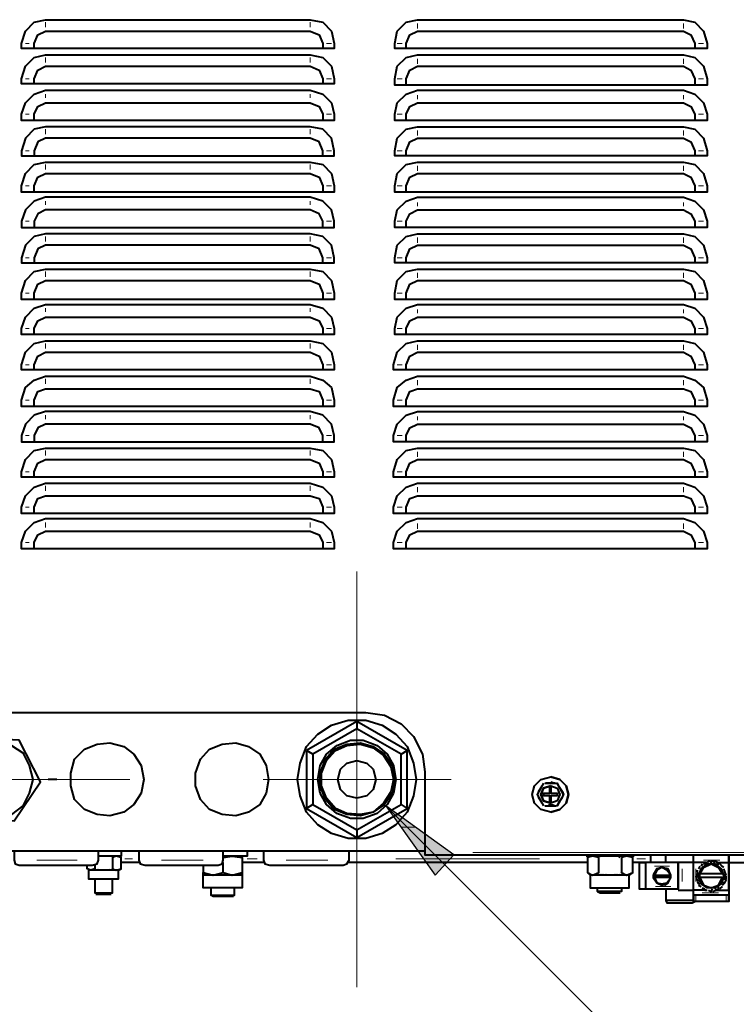
# Model space of a CAD drawing. Units: inches. Extents: x 0 to 7658, y 0 to 5207.
# Drawn here: x 3377 to 3618, y 2831 to 3162 of the extents above; entities that cross this region are included whole.
import ezdxf

# ---------------------------------------------------------------- set-up
doc = ezdxf.new("R2010")
doc.units = ezdxf.units.IN
doc.layers.add('PDF4_ジオメトリ', color=7, linetype='Continuous')
doc.layers.add('PDF4_ソリッド塗り潰し', color=7, linetype='Continuous')

msp = doc.modelspace()

# ---------------------------------------------------------------- linework, layer by layer
at = {"layer": 'PDF4_ジオメトリ', "lineweight": 40}
for points in [[(3382.31, 3151.85), (3382.31, 3153.54), (3383.58, 3156.5), (3386.12, 3157.77), (3475.03, 3157.77), (3477.99, 3156.5), (3479.26, 3153.54), (3479.26, 3151.85), (3382.31, 3151.85), (3378.07, 3151.85), (3378.07, 3153.54), (3379.34, 3157.77), (3382.31, 3160.74), (3386.12, 3161.58), (3475.03, 3161.58), (3479.26, 3160.74), (3482.22, 3157.77), (3483.07, 3153.54), (3483.07, 3151.85), (3479.26, 3151.85)], [(3507.2, 3151.85), (3507.2, 3153.54), (3508.48, 3156.5), (3511.02, 3157.77), (3600.35, 3157.77), (3602.89, 3156.5), (3604.16, 3153.54), (3604.16, 3151.85)], [(3382.31, 3139.99), (3382.31, 3141.68), (3383.58, 3144.65), (3386.12, 3145.92), (3475.03, 3145.92), (3477.99, 3144.65), (3479.26, 3141.68), (3479.26, 3139.99), (3382.31, 3139.99), (3378.07, 3139.99), (3378.07, 3141.68), (3379.34, 3145.92), (3382.31, 3148.88), (3386.12, 3149.73), (3475.03, 3149.73), (3479.26, 3148.88), (3482.22, 3145.92), (3483.07, 3141.68), (3483.07, 3139.99), (3479.26, 3139.99)], [(3507.2, 3139.57), (3507.2, 3141.68), (3508.48, 3144.65), (3511.02, 3145.92), (3600.35, 3145.92), (3602.89, 3144.65), (3604.16, 3141.68), (3604.16, 3139.57)], [(3382.31, 3127.71), (3382.31, 3129.83), (3383.58, 3132.37), (3386.12, 3133.64), (3475.03, 3133.64), (3477.99, 3132.37), (3479.26, 3129.83), (3479.26, 3127.71), (3382.31, 3127.71), (3378.07, 3127.71), (3378.07, 3129.83), (3379.34, 3133.64), (3382.31, 3136.6), (3386.12, 3137.87), (3475.03, 3137.87), (3479.26, 3136.6), (3482.22, 3133.64), (3483.07, 3129.83), (3483.07, 3127.71), (3479.26, 3127.71)], [(3507.2, 3127.71), (3507.2, 3129.83), (3508.48, 3132.37), (3511.02, 3133.64), (3600.35, 3133.64), (3602.89, 3132.37), (3604.16, 3129.83), (3604.16, 3127.71)], [(3479.26, 3115.86), (3483.07, 3115.86), (3483.07, 3117.55), (3482.22, 3121.79), (3479.26, 3124.75), (3475.03, 3125.6), (3386.12, 3125.6), (3382.31, 3124.75), (3379.34, 3121.79), (3378.07, 3117.55), (3378.07, 3115.86), (3382.31, 3115.86)], [(3507.2, 3115.86), (3507.2, 3117.55), (3508.48, 3120.52), (3511.02, 3121.79), (3600.35, 3121.79), (3602.89, 3120.52), (3604.16, 3117.55), (3604.16, 3115.86)], [(3382.31, 3103.58), (3382.31, 3105.7), (3383.58, 3108.66), (3386.12, 3109.93), (3475.03, 3109.93), (3477.99, 3108.66), (3479.26, 3105.7), (3479.26, 3103.58), (3382.31, 3103.58), (3378.07, 3103.58), (3378.07, 3105.7), (3379.34, 3109.93), (3382.31, 3112.89), (3386.12, 3113.74), (3475.03, 3113.74), (3479.26, 3112.89), (3482.22, 3109.93), (3483.07, 3105.7), (3483.07, 3103.58), (3479.26, 3103.58)], [(3507.2, 3103.58), (3507.2, 3105.7), (3508.48, 3108.66), (3511.02, 3109.93), (3600.35, 3109.93), (3602.89, 3108.66), (3604.16, 3105.7), (3604.16, 3103.58)], [(3479.26, 3091.72), (3483.07, 3091.72), (3483.07, 3093.84), (3482.22, 3097.65), (3479.26, 3100.62), (3475.03, 3101.89), (3386.12, 3101.89), (3382.31, 3100.62), (3379.34, 3097.65), (3378.07, 3093.84), (3378.07, 3091.72), (3382.31, 3091.72)], [(3507.2, 3091.72), (3507.2, 3093.84), (3508.48, 3096.38), (3511.02, 3097.65), (3600.35, 3097.65), (3602.89, 3096.38), (3604.16, 3093.84), (3604.16, 3091.72)], [(3479.26, 3079.87), (3483.07, 3079.87), (3483.07, 3081.56), (3482.22, 3085.8), (3479.26, 3088.76), (3475.03, 3089.61), (3386.12, 3089.61), (3382.31, 3088.76), (3379.34, 3085.8), (3378.07, 3081.56), (3378.07, 3079.87), (3382.31, 3079.87)], [(3507.2, 3079.87), (3507.2, 3081.56), (3508.48, 3084.53), (3511.02, 3085.8), (3600.35, 3085.8), (3602.89, 3084.53), (3604.16, 3081.56), (3604.16, 3079.87)], [(3382.31, 3067.59), (3382.31, 3069.71), (3383.58, 3072.67), (3386.12, 3073.94), (3475.03, 3073.94), (3477.99, 3072.67), (3479.26, 3069.71), (3479.26, 3067.59), (3382.31, 3067.59), (3378.07, 3067.59), (3378.07, 3069.71), (3379.34, 3073.94), (3382.31, 3076.91), (3386.12, 3077.75), (3475.03, 3077.75), (3479.26, 3076.91), (3482.22, 3073.94), (3483.07, 3069.71), (3483.07, 3067.59), (3479.26, 3067.59)], [(3507.2, 3067.59), (3507.2, 3069.71), (3508.48, 3072.67), (3511.02, 3073.94), (3600.35, 3073.94), (3602.89, 3072.67), (3604.16, 3069.71), (3604.16, 3067.59)], [(3382.31, 3055.74), (3382.31, 3057.85), (3383.58, 3060.39), (3386.12, 3061.66), (3475.03, 3061.66), (3477.99, 3060.39), (3479.26, 3057.85), (3479.26, 3055.74), (3382.31, 3055.74), (3378.07, 3055.74), (3378.07, 3057.85), (3379.34, 3061.66), (3382.31, 3064.63), (3386.12, 3065.9), (3475.03, 3065.9), (3479.26, 3064.63), (3482.22, 3061.66), (3483.07, 3057.85), (3483.07, 3055.74), (3479.26, 3055.74)], [(3507.2, 3055.74), (3507.2, 3057.85), (3508.48, 3060.39), (3511.02, 3061.66), (3600.35, 3061.66), (3602.89, 3060.39), (3604.16, 3057.85), (3604.16, 3055.74)], [(3382.31, 3043.88), (3382.31, 3045.58), (3383.58, 3048.54), (3386.12, 3049.81), (3475.03, 3049.81), (3477.99, 3048.54), (3479.26, 3045.58), (3479.26, 3043.88), (3382.31, 3043.88), (3378.07, 3043.88), (3378.07, 3045.58), (3379.34, 3049.81), (3382.31, 3052.77), (3386.12, 3053.62), (3475.03, 3053.62), (3479.26, 3052.77), (3482.22, 3049.81), (3483.07, 3045.58), (3483.07, 3043.88), (3479.26, 3043.88)], [(3507.2, 3043.88), (3507.2, 3045.58), (3508.48, 3048.54), (3511.02, 3049.81), (3600.35, 3049.81), (3602.89, 3048.54), (3604.16, 3045.58), (3604.16, 3043.88)], [(3382.31, 3031.6), (3382.31, 3033.72), (3383.58, 3036.68), (3386.12, 3037.53), (3475.03, 3037.53), (3477.99, 3036.68), (3479.26, 3033.72), (3479.26, 3031.6), (3382.31, 3031.6), (3378.07, 3031.6), (3378.07, 3033.72), (3379.34, 3037.95), (3382.31, 3040.49), (3386.12, 3041.76), (3475.03, 3041.76), (3479.26, 3040.49), (3482.22, 3037.95), (3483.07, 3033.72), (3483.07, 3031.6), (3479.26, 3031.6)], [(3507.2, 3031.6), (3507.2, 3033.72), (3508.48, 3036.68), (3511.02, 3037.53), (3600.35, 3037.53), (3602.89, 3036.68), (3604.16, 3033.72), (3604.16, 3031.6), (3507.2, 3031.6), (3502.97, 3031.6), (3502.97, 3033.72), (3504.24, 3037.95), (3507.2, 3040.49), (3511.02, 3041.76), (3600.35, 3041.76), (3604.16, 3040.49), (3607.12, 3037.95), (3608.39, 3033.72), (3608.39, 3031.6), (3604.16, 3031.6)], [(3479.26, 3019.75), (3483.07, 3019.75), (3483.07, 3021.87), (3482.22, 3025.68), (3479.26, 3028.64), (3475.03, 3029.91), (3386.12, 3029.91), (3382.31, 3028.64), (3379.34, 3025.68), (3378.07, 3021.87), (3378.07, 3019.75), (3382.31, 3019.75)], [(3507.2, 3019.75), (3507.2, 3021.87), (3508.48, 3024.41), (3511.02, 3025.68), (3600.35, 3025.68), (3602.89, 3024.41), (3604.16, 3021.87), (3604.16, 3019.75)], [(3382.31, 3007.89), (3382.31, 3009.59), (3383.58, 3012.55), (3386.12, 3013.82), (3475.03, 3013.82), (3477.99, 3012.55), (3479.26, 3009.59), (3479.26, 3007.89), (3382.31, 3007.89), (3378.07, 3007.89), (3378.07, 3009.59), (3379.34, 3013.82), (3382.31, 3016.78), (3386.12, 3017.63), (3475.03, 3017.63), (3479.26, 3016.78), (3482.22, 3013.82), (3483.07, 3009.59), (3483.07, 3007.89), (3479.26, 3007.89)], [(3507.2, 3007.89), (3507.2, 3009.59), (3508.48, 3012.55), (3511.02, 3013.82), (3600.35, 3013.82), (3602.89, 3012.55), (3604.16, 3009.59), (3604.16, 3007.89)], [(3382.31, 2995.62), (3382.31, 2997.73), (3383.58, 3000.7), (3386.12, 3001.54), (3475.03, 3001.54), (3477.99, 3000.7), (3479.26, 2997.73), (3479.26, 2995.62), (3382.31, 2995.62), (3378.07, 2995.62), (3378.07, 2997.73), (3379.34, 3001.54), (3382.31, 3004.51), (3386.12, 3005.78), (3475.03, 3005.78), (3479.26, 3004.51), (3482.22, 3001.54), (3483.07, 2997.73), (3483.07, 2995.62), (3479.26, 2995.62)], [(3507.2, 2995.62), (3507.2, 2997.73), (3508.48, 3000.7), (3511.02, 3001.54), (3600.35, 3001.54), (3602.89, 3000.7), (3604.16, 2997.73), (3604.16, 2995.62)], [(3382.31, 2983.76), (3382.31, 2985.88), (3383.58, 2988.42), (3386.12, 2989.69), (3475.03, 2989.69), (3477.99, 2988.42), (3479.26, 2985.88), (3479.26, 2983.76), (3382.31, 2983.76), (3378.07, 2983.76), (3378.07, 2985.88), (3379.34, 2989.69), (3382.31, 2992.65), (3386.12, 2993.92), (3475.03, 2993.92), (3479.26, 2992.65), (3482.22, 2989.69), (3483.07, 2985.88), (3483.07, 2983.76), (3479.26, 2983.76)], [(3507.2, 2983.76), (3507.2, 2985.88), (3508.48, 2988.42), (3511.02, 2989.69), (3600.35, 2989.69), (3602.89, 2988.42), (3604.16, 2985.88), (3604.16, 2983.76)], [(3367.49, 2928.72), (3361.56, 2927.87), (3356.05, 2924.91), (3351.4, 2920.68), (3348.43, 2914.75), (3347.59, 2908.82), (3348.43, 2914.75), (3351.4, 2920.68), (3356.05, 2924.91), (3361.56, 2927.87), (3367.49, 2928.72), (3493.66, 2928.72), (3500.01, 2927.87), (3505.51, 2924.91), (3509.75, 2920.68), (3512.71, 2914.75), (3513.56, 2908.82), (3513.56, 2881.72), (3513.56, 2880.88), (3789.61, 2880.88), (3804.85, 2880.88), (3804.85, 2881.72)], [(3490.69, 2925.76), (3490.69, 2923.22)], [(3375.53, 2892.31), (3384.42, 2905.43), (3377.22, 2919.41), (3361.56, 2920.25)], [(3475.87, 2914.75), (3473.76, 2916.02)], [(3505.51, 2914.75), (3507.63, 2916.02)], [(3389.93, 2906.28), (3386.96, 2906.28)], [(3555.89, 2895.27), (3558.86, 2896.12), (3560.98, 2898.24), (3561.82, 2901.2), (3560.98, 2898.24), (3558.86, 2896.12), (3555.89, 2895.27), (3552.51, 2896.12), (3550.39, 2898.24), (3549.54, 2901.2), (3550.39, 2904.16), (3552.51, 2906.28), (3555.89, 2907.13), (3558.86, 2906.28), (3560.98, 2904.16), (3558.86, 2906.28), (3555.89, 2907.13)], [(3555.89, 2905.43), (3557.16, 2905.01), (3554.2, 2905.01)], [(3555.89, 2905.43), (3555.89, 2905.43)], [(3553.35, 2905.01), (3551.24, 2901.2), (3553.35, 2897.39)], [(3551.66, 2902.05), (3552.93, 2904.16)], [(3553.35, 2905.01), (3553.35, 2905.01)], [(3555.47, 2900.78), (3555.47, 2898.66), (3555.47, 2900.78), (3553.35, 2900.78), (3553.35, 2901.62), (3555.47, 2901.62), (3555.47, 2903.74), (3555.47, 2901.62)], [(3553.78, 2905.01), (3557.59, 2905.01)], [(3555.47, 2903.74), (3555.47, 2903.74)], [(3555.47, 2903.74), (3555.47, 2903.74)], [(3555.89, 2904.16), (3558.01, 2903.32), (3558.86, 2901.2), (3558.01, 2899.08), (3555.89, 2898.24)], [(3555.89, 2903.74), (3555.89, 2901.62), (3558.01, 2901.62), (3558.01, 2900.78), (3555.89, 2900.78), (3555.89, 2898.66)], [(3557.59, 2905.01), (3557.59, 2905.01)], [(3557.59, 2905.01), (3557.59, 2905.01)], [(3557.59, 2905.01), (3557.59, 2905.01)], [(3551.24, 2901.2), (3551.24, 2901.2)], [(3552.93, 2898.24), (3551.66, 2900.35)], [(3553.35, 2901.62), (3553.35, 2900.78)], [(3553.35, 2901.62), (3553.35, 2901.62)], [(3553.35, 2900.78), (3553.35, 2900.78)], [(3555.47, 2901.62), (3555.47, 2901.62)], [(3555.47, 2900.78), (3555.47, 2900.78)], [(3555.47, 2898.66), (3555.47, 2898.66)], [(3555.89, 2898.66), (3555.89, 2898.66)], [(3560.13, 2901.2), (3560.13, 2901.2)], [(3560.13, 2901.2), (3560.13, 2901.2)], [(3475.87, 2897.81), (3473.76, 2896.54)], [(3505.51, 2897.81), (3507.63, 2896.54)], [(3553.78, 2897.39), (3557.59, 2897.39)], [(3553.78, 2897.39), (3553.78, 2897.39)], [(3554.2, 2897.39), (3557.16, 2897.39), (3555.89, 2897.39)], [(3555.89, 2897.39), (3555.89, 2897.39)], [(3557.59, 2897.39), (3557.59, 2897.39)], [(3557.59, 2897.39), (3557.59, 2897.39)], [(3558.01, 2897.39), (3558.01, 2897.39)], [(3490.69, 2889.34), (3490.69, 2886.8)], [(3513.56, 2882.15), (3347.59, 2882.15)], [(3375.53, 2882.15), (3375.53, 2879.18), (3375.95, 2877.91), (3377.22, 2877.49), (3401.78, 2877.49), (3403.47, 2877.91), (3403.9, 2879.18), (3403.9, 2882.15)], [(3411.52, 2882.15), (3411.52, 2880.45), (3403.9, 2880.45)], [(3417.45, 2882.15), (3417.45, 2879.18), (3417.87, 2877.91), (3419.56, 2877.49), (3444.12, 2877.49), (3445.39, 2877.91), (3445.81, 2879.18), (3445.81, 2882.15)], [(3453.86, 2882.15), (3453.86, 2880.45), (3445.81, 2880.45)], [(3459.36, 2882.15), (3459.36, 2879.18), (3459.79, 2877.91), (3461.48, 2877.49), (3486.04, 2877.49), (3487.31, 2877.91), (3488.15, 2879.18), (3488.15, 2882.15)], [(3403.9, 2880.45), (3403.9, 2880.45)], [(3404.32, 2880.45), (3404.32, 2880.45)], [(3404.32, 2880.45), (3404.32, 2880.45)], [(3404.74, 2880.45), (3404.74, 2880.45)], [(3404.74, 2880.45), (3404.74, 2880.45)], [(3404.74, 2880.45), (3404.74, 2880.45)], [(3404.74, 2880.45), (3404.74, 2880.45)], [(3405.17, 2880.45), (3405.17, 2880.45)], [(3405.17, 2880.45), (3405.17, 2880.45)], [(3405.17, 2880.45), (3405.17, 2880.45)], [(3405.17, 2880.45), (3405.17, 2880.45)], [(3405.17, 2880.45), (3405.17, 2880.45)], [(3405.59, 2880.45), (3405.59, 2880.45)], [(3405.59, 2880.45), (3405.59, 2880.45)], [(3405.59, 2880.45), (3405.59, 2880.45)], [(3405.59, 2880.45), (3405.59, 2880.45)], [(3405.59, 2880.45), (3405.59, 2880.45)], [(3406.01, 2880.45), (3406.01, 2880.45)], [(3406.01, 2880.45), (3406.01, 2880.45)], [(3406.01, 2880.45), (3406.01, 2880.45)], [(3406.01, 2880.45), (3406.01, 2880.45)], [(3406.44, 2880.45), (3406.44, 2880.45)], [(3406.44, 2880.45), (3406.44, 2880.45)], [(3406.44, 2880.45), (3406.44, 2880.45)], [(3406.44, 2880.45), (3406.44, 2880.45)], [(3406.86, 2880.45), (3406.86, 2880.45)], [(3406.86, 2880.45), (3406.86, 2880.45)], [(3407.29, 2880.45), (3407.29, 2880.45)], [(3407.29, 2880.45), (3407.29, 2880.45)], [(3407.71, 2880.45), (3407.71, 2880.45)], [(3407.71, 2880.45), (3407.71, 2880.45)], [(3407.71, 2880.45), (3407.71, 2880.45)], [(3408.13, 2880.45), (3408.13, 2880.45)], [(3408.56, 2880.03), (3408.56, 2880.03)], [(3411.52, 2880.03), (3410.67, 2880.45)], [(3445.81, 2880.03), (3448.78, 2880.45), (3452.16, 2880.03), (3452.16, 2874.95), (3452.16, 2874.1), (3448.78, 2874.1), (3442.43, 2874.1), (3439.04, 2874.1), (3439.04, 2874.95)], [(3452.16, 2880.45), (3452.16, 2880.45)], [(3567.75, 2880.88), (3567.75, 2880.88)], [(3583.84, 2880.45), (3567.75, 2880.45)], [(3569.02, 2880.45), (3568.17, 2880.03), (3568.17, 2874.95), (3569.87, 2874.1), (3569.02, 2874.1), (3569.02, 2869.87), (3582.14, 2869.87), (3582.14, 2874.1)], [(3583.41, 2874.95), (3582.14, 2874.1), (3581.3, 2874.1), (3575.79, 2874.1), (3569.87, 2874.1), (3571.98, 2874.95), (3571.98, 2880.03), (3569.87, 2880.45), (3568.17, 2880.03)], [(3571.98, 2880.03), (3571.98, 2880.03)], [(3572.41, 2880.03), (3572.41, 2880.03)], [(3572.83, 2880.45), (3572.83, 2880.45)], [(3572.83, 2880.45), (3572.83, 2880.45)], [(3573.25, 2880.45), (3573.25, 2880.45)], [(3573.25, 2880.45), (3573.25, 2880.45)], [(3573.68, 2880.45), (3573.68, 2880.45)], [(3573.68, 2880.45), (3573.68, 2880.45)], [(3574.1, 2880.45), (3574.1, 2880.45)], [(3574.1, 2880.45), (3574.1, 2880.45)], [(3574.1, 2880.45), (3574.1, 2880.45)], [(3574.1, 2880.45), (3574.1, 2880.45)], [(3574.52, 2880.45), (3574.52, 2880.45)], [(3574.52, 2880.45), (3574.52, 2880.45)], [(3574.52, 2880.45), (3574.52, 2880.45)], [(3574.95, 2880.45), (3574.95, 2880.45)], [(3574.95, 2880.45), (3574.95, 2880.45)], [(3574.95, 2880.45), (3574.95, 2880.45)], [(3574.95, 2880.45), (3574.95, 2880.45)], [(3575.37, 2880.45), (3575.37, 2880.45)], [(3575.37, 2880.45), (3575.37, 2880.45)], [(3575.37, 2880.45), (3575.37, 2880.45)], [(3575.79, 2880.45), (3575.79, 2880.45)], [(3575.79, 2880.45), (3575.79, 2880.45)], [(3575.79, 2880.45), (3575.79, 2880.45)], [(3575.79, 2880.45), (3575.79, 2880.45)], [(3576.22, 2880.45), (3576.22, 2880.45)], [(3576.22, 2880.45), (3576.22, 2880.45)], [(3576.22, 2880.45), (3576.22, 2880.45)], [(3576.22, 2880.45), (3576.22, 2880.45)], [(3576.64, 2880.45), (3576.64, 2880.45)], [(3576.64, 2880.45), (3576.64, 2880.45)], [(3576.64, 2880.45), (3576.64, 2880.45)], [(3577.06, 2880.45), (3577.06, 2880.45)], [(3577.06, 2880.45), (3577.06, 2880.45)], [(3577.06, 2880.45), (3577.06, 2880.45)], [(3577.49, 2880.45), (3577.49, 2880.45)], [(3577.49, 2880.45), (3577.49, 2880.45)], [(3577.91, 2880.45), (3577.91, 2880.45)], [(3577.91, 2880.45), (3577.91, 2880.45)], [(3579.18, 2880.03), (3578.33, 2880.45)], [(3578.33, 2880.45), (3578.33, 2880.45)], [(3578.33, 2880.45), (3578.33, 2880.45)], [(3579.6, 2880.03), (3579.6, 2880.03)], [(3583.41, 2880.03), (3582.14, 2880.45)], [(3589.34, 2880.88), (3589.34, 2878.34), (3583.41, 2878.34)], [(3583.84, 2880.45), (3583.84, 2880.45)], [(3594.42, 2878.34), (3594.42, 2880.88)], [(3607.12, 2877.91), (3607.97, 2878.34), (3604.58, 2878.34), (3603.74, 2878.34), (3603.74, 2879.18), (3603.74, 2880.88)], [(3610.94, 2869.87), (3608.39, 2869.87), (3606.28, 2871.14), (3605.43, 2873.68), (3606.28, 2876.22), (3608.39, 2877.91), (3610.94, 2877.91), (3613.05, 2876.22), (3613.9, 2873.68), (3613.05, 2871.14), (3610.94, 2869.87), (3611.36, 2869.02), (3615.59, 2869.02), (3615.59, 2878.34), (3615.59, 2879.18), (3615.59, 2878.34), (3636.34, 2878.34)], [(3402.63, 2877.49), (3402.63, 2876.22), (3401.36, 2875.8), (3400.09, 2876.22), (3400.09, 2877.49)], [(3400.09, 2876.22), (3400.09, 2876.22)], [(3402.63, 2876.22), (3402.63, 2876.22)], [(3403.05, 2876.22), (3403.05, 2876.22)], [(3403.05, 2876.22), (3403.05, 2876.22)], [(3403.47, 2876.22), (3403.47, 2876.22)], [(3403.47, 2876.22), (3403.47, 2876.22)], [(3403.9, 2876.22), (3403.9, 2876.22)], [(3403.9, 2876.22), (3403.9, 2876.22)], [(3403.9, 2875.8), (3403.9, 2875.8)], [(3404.32, 2875.8), (3404.32, 2875.8)], [(3404.32, 2875.8), (3404.32, 2875.8)], [(3404.74, 2875.8), (3404.74, 2875.8)], [(3404.74, 2875.8), (3404.74, 2875.8)], [(3404.74, 2875.8), (3404.74, 2875.8)], [(3404.74, 2875.8), (3404.74, 2875.8)], [(3405.17, 2875.8), (3405.17, 2875.8)], [(3405.17, 2875.8), (3405.17, 2875.8)], [(3405.17, 2875.8), (3405.17, 2875.8)], [(3405.17, 2875.8), (3405.17, 2875.8)], [(3405.17, 2875.8), (3405.17, 2875.8)], [(3405.59, 2875.8), (3405.59, 2875.8)], [(3405.59, 2875.8), (3405.59, 2875.8)], [(3405.59, 2875.8), (3405.59, 2875.8)], [(3405.59, 2875.8), (3405.59, 2875.8)], [(3405.59, 2875.8), (3405.59, 2875.8)], [(3406.01, 2875.8), (3406.01, 2875.8)], [(3406.01, 2875.8), (3406.01, 2875.8)], [(3406.01, 2875.8), (3406.01, 2875.8)], [(3406.01, 2875.8), (3406.01, 2875.8)], [(3406.44, 2875.8), (3406.44, 2875.8)], [(3406.44, 2875.8), (3406.44, 2875.8)], [(3406.44, 2875.8), (3406.44, 2875.8)], [(3406.44, 2875.8), (3406.44, 2875.8)], [(3406.86, 2875.8), (3406.86, 2875.8)], [(3406.86, 2875.8), (3406.86, 2875.8)], [(3407.29, 2875.8), (3407.29, 2875.8)], [(3407.29, 2875.8), (3407.29, 2875.8)], [(3407.71, 2876.22), (3407.71, 2876.22)], [(3407.71, 2876.22), (3407.71, 2876.22)], [(3407.71, 2876.22), (3407.71, 2876.22)], [(3408.13, 2876.22), (3408.13, 2876.22)], [(3410.67, 2875.8), (3409.83, 2875.8), (3411.52, 2876.22)], [(3417.45, 2878.34), (3411.52, 2878.34)], [(3439.04, 2877.49), (3439.04, 2874.95), (3442.43, 2874.1), (3445.81, 2874.95), (3445.81, 2878.34)], [(3459.36, 2878.34), (3452.16, 2878.34)], [(3568.17, 2878.34), (3487.73, 2878.34)], [(3611.36, 2878.34), (3615.59, 2878.34), (3615.59, 2869.02), (3615.59, 2868.18), (3615.59, 2867.33), (3614.75, 2867.33), (3604.58, 2867.33), (3603.74, 2867.33), (3603.74, 2865.21), (3603.74, 2867.33), (3603.74, 2868.18), (3603.74, 2869.02), (3603.74, 2878.34), (3599.93, 2878.34), (3598.66, 2878.34), (3587.65, 2878.34), (3585.53, 2878.34), (3585.53, 2869.45), (3587.65, 2869.45), (3598.66, 2869.45)], [(3585.53, 2878.34), (3587.65, 2878.34), (3587.65, 2877.07), (3587.65, 2870.29), (3587.65, 2869.45)], [(3585.53, 2878.34), (3585.53, 2878.34)], [(3607.97, 2869.02), (3604.58, 2869.02), (3603.74, 2869.02), (3603.74, 2878.34), (3599.93, 2878.34), (3598.66, 2878.34), (3598.66, 2877.07), (3598.66, 2870.29), (3598.66, 2869.45), (3598.66, 2870.29), (3598.66, 2877.07), (3598.66, 2878.34), (3587.65, 2878.34)], [(3587.65, 2878.34), (3587.65, 2878.34)], [(3596.12, 2874.1), (3595.27, 2876.22), (3593.15, 2876.64), (3591.46, 2876.22), (3590.19, 2874.1), (3590.19, 2873.26), (3591.46, 2871.56), (3593.15, 2870.72), (3595.27, 2871.56), (3596.12, 2873.26), (3596.12, 2874.1), (3594.85, 2875.8), (3593.15, 2876.64), (3591.46, 2875.8), (3590.61, 2874.1), (3596.12, 2874.1), (3594.85, 2876.22), (3592.73, 2876.64)], [(3598.66, 2878.34), (3598.66, 2878.34)], [(3598.66, 2878.34), (3598.66, 2878.34)], [(3605.85, 2873.26), (3607.12, 2870.72), (3609.67, 2869.87), (3612.21, 2870.72), (3613.48, 2873.26), (3605.85, 2873.26), (3605.85, 2874.53), (3607.12, 2876.64), (3609.67, 2877.91), (3612.21, 2876.64), (3613.48, 2874.53), (3605.85, 2874.53), (3605.01, 2874.53), (3604.58, 2873.68), (3605.43, 2873.68)], [(3605.01, 2875.8), (3605.01, 2874.95)], [(3605.85, 2877.07), (3605.43, 2876.22)], [(3605.43, 2876.22), (3605.43, 2876.22)], [(3605.43, 2876.22), (3605.43, 2876.22)], [(3606.7, 2877.91), (3606.28, 2877.07)], [(3606.28, 2877.07), (3606.28, 2877.07)], [(3606.28, 2877.07), (3606.28, 2877.07)], [(3607.12, 2877.91), (3607.12, 2877.91)], [(3607.12, 2877.91), (3607.12, 2877.91)], [(3609.24, 2878.76), (3608.39, 2878.34)], [(3608.39, 2878.34), (3608.39, 2878.34)], [(3608.39, 2878.34), (3608.39, 2878.34)], [(3609.24, 2878.76), (3609.24, 2878.76)], [(3609.24, 2878.76), (3609.24, 2878.76)], [(3609.67, 2877.91), (3609.67, 2878.76), (3610.51, 2878.76), (3609.67, 2878.76)], [(3609.67, 2878.76), (3609.67, 2878.76)], [(3611.78, 2878.34), (3610.94, 2878.76), (3610.51, 2877.91)], [(3610.51, 2878.76), (3610.51, 2878.76)], [(3610.94, 2878.76), (3610.94, 2878.76)], [(3613.9, 2876.64), (3613.05, 2877.49), (3612.21, 2878.34), (3611.78, 2877.49)], [(3612.21, 2878.34), (3612.21, 2878.34)], [(3613.05, 2877.49), (3613.05, 2877.49)], [(3613.05, 2877.49), (3613.05, 2877.49)], [(3614.75, 2874.1), (3614.32, 2875.37), (3613.9, 2876.22)], [(3613.9, 2876.22), (3613.9, 2876.22)], [(3613.9, 2876.22), (3613.9, 2876.22)], [(3615.59, 2878.34), (3615.59, 2878.34)], [(3402.63, 2872.83), (3402.63, 2868.18), (3408.56, 2868.18), (3408.56, 2872.83)], [(3452.16, 2874.1), (3452.16, 2869.87), (3439.04, 2869.87), (3439.04, 2874.1)], [(3445.81, 2874.95), (3448.78, 2874.1), (3452.16, 2874.95)], [(3568.17, 2874.95), (3569.02, 2874.1)], [(3571.98, 2874.95), (3571.98, 2874.95)], [(3571.98, 2874.95), (3571.98, 2874.95)], [(3572.41, 2874.53), (3572.41, 2874.53)], [(3572.83, 2874.53), (3572.83, 2874.53)], [(3572.83, 2874.53), (3572.83, 2874.53)], [(3573.25, 2874.53), (3573.25, 2874.53)], [(3573.25, 2874.53), (3573.25, 2874.53)], [(3573.68, 2874.53), (3573.68, 2874.53)], [(3573.68, 2874.53), (3573.68, 2874.53)], [(3574.1, 2874.53), (3574.1, 2874.53)], [(3574.1, 2874.53), (3574.1, 2874.53)], [(3574.1, 2874.53), (3574.1, 2874.53)], [(3574.1, 2874.53), (3574.1, 2874.53)], [(3574.52, 2874.53), (3574.52, 2874.53)], [(3574.52, 2874.1), (3574.52, 2874.1)], [(3574.52, 2874.1), (3574.52, 2874.1)], [(3574.95, 2874.1), (3574.95, 2874.1)], [(3574.95, 2874.1), (3574.95, 2874.1)], [(3574.95, 2874.1), (3574.95, 2874.1)], [(3574.95, 2874.1), (3574.95, 2874.1)], [(3575.37, 2874.1), (3575.37, 2874.1)], [(3575.37, 2874.1), (3575.37, 2874.1)], [(3575.37, 2874.1), (3575.37, 2874.1)], [(3575.79, 2874.1), (3575.79, 2874.1)], [(3575.79, 2874.1), (3575.79, 2874.1)], [(3575.79, 2874.1), (3575.79, 2874.1)], [(3575.79, 2874.1), (3575.79, 2874.1)], [(3576.22, 2874.1), (3576.22, 2874.1)], [(3576.22, 2874.1), (3576.22, 2874.1)], [(3576.22, 2874.1), (3576.22, 2874.1)], [(3576.22, 2874.1), (3576.22, 2874.1)], [(3576.64, 2874.1), (3576.64, 2874.1)], [(3576.64, 2874.1), (3576.64, 2874.1)], [(3576.64, 2874.1), (3576.64, 2874.1)], [(3577.06, 2874.53), (3577.06, 2874.53)], [(3577.06, 2874.53), (3577.06, 2874.53)], [(3577.06, 2874.53), (3577.06, 2874.53)], [(3577.06, 2874.1), (3577.06, 2874.1)], [(3577.49, 2874.53), (3577.49, 2874.53)], [(3577.49, 2874.53), (3577.49, 2874.53)], [(3577.49, 2874.53), (3577.49, 2874.53)], [(3577.91, 2874.53), (3577.91, 2874.53)], [(3577.91, 2874.53), (3577.91, 2874.53)], [(3578.33, 2874.53), (3578.33, 2874.53)], [(3578.33, 2874.53), (3578.33, 2874.53)], [(3578.76, 2874.53), (3578.76, 2874.53)], [(3579.18, 2874.95), (3579.18, 2874.95)], [(3579.18, 2874.53), (3579.18, 2874.53)], [(3590.19, 2873.26), (3590.19, 2873.26)], [(3590.61, 2874.1), (3590.61, 2874.1)], [(3594, 2870.72), (3595.27, 2871.56), (3596.12, 2873.26)], [(3596.12, 2874.1), (3596.12, 2874.1)], [(3596.12, 2873.26), (3596.12, 2873.26)], [(3604.58, 2873.68), (3604.58, 2873.68)], [(3604.58, 2873.26), (3605.01, 2872.41), (3605.85, 2872.41)], [(3605.01, 2874.95), (3605.01, 2874.95)], [(3605.01, 2874.95), (3605.01, 2874.95)], [(3605.01, 2872.41), (3605.01, 2872.41)], [(3605.85, 2874.53), (3605.85, 2874.53)], [(3605.85, 2873.26), (3605.85, 2873.26)], [(3613.48, 2873.26), (3614.75, 2872.83), (3614.75, 2873.68), (3613.9, 2874.1)], [(3613.48, 2873.26), (3613.48, 2873.26)], [(3613.9, 2874.53), (3613.9, 2874.53)], [(3613.9, 2874.53), (3613.9, 2873.26)], [(3614.32, 2871.56), (3614.75, 2872.41), (3613.9, 2872.83)], [(3614.32, 2875.37), (3614.32, 2875.37)], [(3614.32, 2875.37), (3614.32, 2875.37)], [(3614.75, 2873.68), (3614.75, 2873.68)], [(3614.75, 2872.41), (3614.75, 2872.41)], [(3449.2, 2866.91), (3442.43, 2866.91), (3441.58, 2867.33), (3449.62, 2867.33), (3449.62, 2869.87)], [(3441.58, 2869.87), (3441.58, 2867.33)], [(3579.6, 2869.87), (3579.6, 2868.6), (3571.56, 2868.6), (3571.56, 2869.87)], [(3594.42, 2869.45), (3594.42, 2865.63)], [(3598.66, 2869.45), (3598.66, 2869.45)], [(3598.66, 2869.02), (3599.93, 2869.02), (3603.74, 2869.02)], [(3598.66, 2869.02), (3598.66, 2869.02)], [(3603.74, 2869.02), (3603.74, 2869.02)], [(3615.59, 2869.02), (3615.59, 2868.18), (3615.59, 2867.33), (3615.59, 2865.21), (3614.75, 2865.21), (3604.58, 2865.21), (3603.74, 2865.21)], [(3605.01, 2871.99), (3605.43, 2871.14), (3606.28, 2871.56)], [(3605.43, 2871.14), (3605.43, 2871.14)], [(3605.43, 2870.72), (3606.28, 2870.29)], [(3606.28, 2870.29), (3606.28, 2870.29)], [(3606.28, 2870.29), (3606.28, 2870.29)], [(3606.7, 2869.87), (3607.55, 2869.45)], [(3607.55, 2869.45), (3607.55, 2869.45)], [(3607.55, 2869.45), (3607.55, 2869.45)], [(3607.55, 2869.02), (3608.39, 2869.02)], [(3608.39, 2869.02), (3608.39, 2869.02)], [(3608.39, 2869.02), (3608.39, 2869.02)], [(3608.82, 2869.02), (3609.67, 2868.6), (3610.09, 2869.45)], [(3610.09, 2868.6), (3611.36, 2869.02), (3612.21, 2869.45), (3612.21, 2870.29)], [(3611.36, 2869.02), (3611.36, 2869.02)], [(3612.21, 2869.45), (3612.21, 2869.45)], [(3612.63, 2869.45), (3613.48, 2870.29)], [(3613.48, 2870.72), (3614.32, 2871.56), (3613.48, 2871.56)], [(3613.48, 2870.29), (3613.48, 2870.29)], [(3613.48, 2870.29), (3613.48, 2870.29)], [(3614.32, 2871.56), (3614.32, 2871.56)], [(3615.59, 2869.02), (3615.59, 2869.02)], [(3402.63, 2868.18), (3402.63, 2868.18)], [(3403.05, 2867.75), (3408.13, 2867.75)], [(3408.13, 2867.75), (3408.13, 2867.75)], [(3449.2, 2866.91), (3449.2, 2866.91)], [(3571.56, 2868.6), (3572.41, 2868.18), (3579.18, 2868.18)], [(3579.18, 2868.18), (3579.18, 2868.18)], [(3603.74, 2865.63), (3594.42, 2865.63), (3594.85, 2864.79), (3603.31, 2864.79), (3604.16, 2865.21)], [(3615.59, 2865.21), (3615.59, 2867.33), (3614.75, 2867.33), (3604.58, 2867.33), (3603.74, 2867.33)], [(3609.67, 2868.6), (3609.67, 2868.6)], [(3615.59, 2865.21), (3615.59, 2865.21)]]:
    msp.add_lwpolyline(points, dxfattribs=at)
at = {"layer": 'PDF4_ジオメトリ', "lineweight": 20}
for points in [[(3386.12, 3159.04), (3386.12, 3160.74)], [(3475.03, 3159.04), (3475.03, 3160.74)], [(3511.02, 3160.31), (3511.02, 3158.62)], [(3600.35, 3160.31), (3600.35, 3158.62)], [(3380.61, 3153.54), (3379.34, 3153.54)], [(3480.53, 3153.54), (3482.22, 3153.54)], [(3505.93, 3153.54), (3504.24, 3153.54)], [(3605.43, 3153.54), (3607.12, 3153.54)], [(3386.12, 3147.19), (3386.12, 3148.88)], [(3475.03, 3147.19), (3475.03, 3148.88)], [(3511.02, 3148.46), (3511.02, 3146.77)], [(3600.35, 3148.46), (3600.35, 3146.77)], [(3380.61, 3141.68), (3379.34, 3141.68)], [(3480.53, 3141.68), (3482.22, 3141.68)], [(3505.93, 3141.68), (3504.24, 3141.68)], [(3605.43, 3141.68), (3607.12, 3141.68)], [(3386.12, 3135.33), (3386.12, 3136.6)], [(3475.03, 3135.33), (3475.03, 3136.6)], [(3511.02, 3136.18), (3511.02, 3134.91)], [(3600.35, 3136.18), (3600.35, 3134.91)], [(3380.61, 3129.83), (3379.34, 3129.83)], [(3480.53, 3129.83), (3482.22, 3129.83)], [(3505.93, 3129.83), (3504.24, 3129.83)], [(3605.43, 3129.83), (3607.12, 3129.83)], [(3386.12, 3123.06), (3386.12, 3124.75)], [(3475.03, 3123.06), (3475.03, 3124.75)], [(3511.02, 3124.33), (3511.02, 3122.63)], [(3600.35, 3124.33), (3600.35, 3122.63)], [(3380.61, 3117.55), (3379.34, 3117.55)], [(3480.53, 3117.55), (3482.22, 3117.55)], [(3505.93, 3117.55), (3504.24, 3117.55)], [(3605.43, 3117.55), (3607.12, 3117.55)], [(3386.12, 3111.2), (3386.12, 3112.89)], [(3475.03, 3111.2), (3475.03, 3112.89)], [(3511.02, 3112.47), (3511.02, 3110.78)], [(3600.35, 3112.47), (3600.35, 3110.78)], [(3380.61, 3105.7), (3379.34, 3105.7)], [(3480.53, 3105.7), (3482.22, 3105.7)], [(3505.93, 3105.7), (3504.24, 3105.7)], [(3605.43, 3105.7), (3607.12, 3105.7)], [(3386.12, 3099.35), (3386.12, 3100.62)], [(3475.03, 3099.35), (3475.03, 3100.62)], [(3511.02, 3100.19), (3511.02, 3098.92)], [(3600.35, 3100.19), (3600.35, 3098.92)], [(3380.61, 3093.84), (3379.34, 3093.84)], [(3480.53, 3093.84), (3482.22, 3093.84)], [(3505.93, 3093.84), (3504.24, 3093.84)], [(3605.43, 3093.84), (3607.12, 3093.84)], [(3386.12, 3087.07), (3386.12, 3088.76)], [(3475.03, 3087.07), (3475.03, 3088.76)], [(3511.02, 3088.34), (3511.02, 3086.64)], [(3600.35, 3088.34), (3600.35, 3086.64)], [(3380.61, 3081.56), (3379.34, 3081.56)], [(3480.53, 3081.56), (3482.22, 3081.56)], [(3505.93, 3081.56), (3504.24, 3081.56)], [(3605.43, 3081.56), (3607.12, 3081.56)], [(3386.12, 3075.21), (3386.12, 3076.91)], [(3475.03, 3075.21), (3475.03, 3076.91)], [(3511.02, 3076.48), (3511.02, 3074.79)], [(3600.35, 3076.48), (3600.35, 3074.79)], [(3380.61, 3069.71), (3379.34, 3069.71)], [(3480.53, 3069.71), (3482.22, 3069.71)], [(3505.93, 3069.71), (3504.24, 3069.71)], [(3605.43, 3069.71), (3607.12, 3069.71)], [(3386.12, 3063.36), (3386.12, 3064.63)], [(3475.03, 3063.36), (3475.03, 3064.63)], [(3511.02, 3064.2), (3511.02, 3062.93)], [(3600.35, 3064.2), (3600.35, 3062.93)], [(3380.61, 3057.85), (3379.34, 3057.85)], [(3480.53, 3057.85), (3482.22, 3057.85)], [(3505.93, 3057.85), (3504.24, 3057.85)], [(3605.43, 3057.85), (3607.12, 3057.85)], [(3386.12, 3051.08), (3386.12, 3052.77)], [(3475.03, 3051.08), (3475.03, 3052.77)], [(3511.02, 3052.35), (3511.02, 3050.66)], [(3600.35, 3052.35), (3600.35, 3050.66)], [(3380.61, 3045.58), (3379.34, 3045.58)], [(3480.53, 3045.58), (3482.22, 3045.58)], [(3505.93, 3045.58), (3504.24, 3045.58)], [(3605.43, 3045.58), (3607.12, 3045.58)], [(3386.12, 3039.22), (3386.12, 3040.92)], [(3475.03, 3039.22), (3475.03, 3040.92)], [(3511.02, 3040.49), (3511.02, 3038.8)], [(3600.35, 3040.49), (3600.35, 3038.8)], [(3380.61, 3033.72), (3379.34, 3033.72)], [(3480.53, 3033.72), (3482.22, 3033.72)], [(3505.93, 3033.72), (3504.24, 3033.72)], [(3605.43, 3033.72), (3607.12, 3033.72)], [(3386.12, 3027.37), (3386.12, 3028.64)], [(3475.03, 3027.37), (3475.03, 3028.64)], [(3511.02, 3028.22), (3511.02, 3026.95)], [(3600.35, 3028.22), (3600.35, 3026.95)], [(3380.61, 3021.87), (3379.34, 3021.87)], [(3480.53, 3021.87), (3482.22, 3021.87)], [(3505.93, 3021.87), (3504.24, 3021.87)], [(3605.43, 3021.87), (3607.12, 3021.87)], [(3386.12, 3015.09), (3386.12, 3016.78)], [(3475.03, 3015.09), (3475.03, 3016.78)], [(3511.02, 3016.36), (3511.02, 3014.67)], [(3600.35, 3016.36), (3600.35, 3014.67)], [(3380.61, 3009.59), (3379.34, 3009.59)], [(3480.53, 3009.59), (3482.22, 3009.59)], [(3505.93, 3009.59), (3504.24, 3009.59)], [(3605.43, 3009.59), (3607.12, 3009.59)], [(3386.12, 3003.24), (3386.12, 3004.93)], [(3475.03, 3003.24), (3475.03, 3004.93)], [(3511.02, 3004.51), (3511.02, 3002.81)], [(3600.35, 3004.51), (3600.35, 3002.81)], [(3380.61, 2997.73), (3379.34, 2997.73)], [(3480.53, 2997.73), (3482.22, 2997.73)], [(3505.93, 2997.73), (3504.24, 2997.73)], [(3605.43, 2997.73), (3607.12, 2997.73)], [(3386.12, 2990.96), (3386.12, 2992.65)], [(3475.03, 2990.96), (3475.03, 2992.65)], [(3511.02, 2992.23), (3511.02, 2990.53)], [(3600.35, 2992.23), (3600.35, 2990.53)], [(3380.61, 2985.88), (3379.34, 2985.88)], [(3480.53, 2985.88), (3482.22, 2985.88)], [(3505.93, 2985.88), (3504.24, 2985.88)], [(3605.43, 2985.88), (3607.12, 2985.88)], [(3552.93, 2903.74), (3552.08, 2902.05)], [(3553.35, 2905.01), (3553.35, 2905.01)], [(3553.78, 2905.01), (3553.78, 2905.01)], [(3555.05, 2905.01), (3556.74, 2905.01)], [(3557.59, 2905.01), (3557.59, 2905.01)], [(3558.01, 2905.01), (3558.01, 2905.01)], [(3558.01, 2905.01), (3558.01, 2905.01)], [(3558.43, 2903.74), (3559.28, 2902.05)], [(3551.24, 2901.2), (3551.24, 2901.2)], [(3551.24, 2901.2), (3551.24, 2901.2)], [(3552.08, 2899.93), (3552.93, 2898.66)], [(3559.28, 2899.93), (3558.43, 2898.66)], [(3560.13, 2901.2), (3560.13, 2901.2)], [(3560.13, 2901.2), (3560.13, 2901.2)], [(3560.13, 2901.2), (3560.13, 2901.2)], [(3560.13, 2901.2), (3560.13, 2901.2)], [(3553.35, 2897.39), (3553.35, 2897.39)], [(3553.78, 2897.39), (3553.78, 2897.39)], [(3555.05, 2897.81), (3556.74, 2897.81)], [(3557.59, 2897.39), (3557.59, 2897.39)], [(3558.01, 2897.39), (3558.01, 2897.39)], [(3558.01, 2897.39), (3558.01, 2897.39)], [(3510.59, 2890.19), (3505.51, 2890.19)], [(3383.15, 2879.18), (3396.7, 2879.18)], [(3415.33, 2879.61), (3412.79, 2879.61)], [(3425.07, 2879.18), (3439.04, 2879.18)], [(3457.24, 2879.61), (3453.86, 2879.61)], [(3466.98, 2879.18), (3480.95, 2879.18)], [(3552.08, 2879.61), (3503.82, 2879.61)], [(3773.52, 2881.72), (3529.64, 2881.72)], [(3587.65, 2879.61), (3584.69, 2879.61)], [(3607.12, 2879.18), (3612.63, 2879.18)], [(3615.59, 2879.18), (3615.59, 2879.18)], [(3595.69, 2877.07), (3590.61, 2877.07)], [(3598.66, 2877.07), (3598.66, 2877.07)], [(3599.93, 2878.34), (3599.93, 2878.34)], [(3599.93, 2871.99), (3599.93, 2876.22)], [(3604.58, 2871.99), (3604.58, 2876.22)], [(3591.04, 2870.29), (3596.12, 2870.29)], [(3598.66, 2870.29), (3598.66, 2870.29)], [(3604.58, 2867.33), (3604.58, 2865.21)], [(3604.58, 2867.33), (3604.58, 2867.33)], [(3612.21, 2868.18), (3606.7, 2868.18)], [(3614.75, 2865.21), (3614.75, 2867.33)], [(3614.75, 2867.33), (3614.75, 2867.33)], [(3615.59, 2868.18), (3615.59, 2868.18)]]:
    msp.add_lwpolyline(points, dxfattribs=at)
at = {"layer": 'PDF4_ジオメトリ', "lineweight": 40}
for points in [[(3511.02, 3161.58), (3600.35, 3161.58), (3604.16, 3160.74), (3607.12, 3157.77), (3608.39, 3153.54), (3608.39, 3151.85), (3604.16, 3151.85), (3507.2, 3151.85), (3503.39, 3151.85), (3503.39, 3153.54), (3504.24, 3157.77), (3507.2, 3160.74)], [(3511.02, 3149.73), (3600.35, 3149.73), (3604.16, 3148.88), (3607.12, 3145.92), (3608.39, 3141.68), (3608.39, 3139.57), (3604.16, 3139.57), (3507.2, 3139.57), (3503.39, 3139.57), (3503.39, 3141.68), (3504.24, 3145.92), (3507.2, 3148.88)], [(3511.02, 3137.87), (3600.35, 3137.87), (3604.16, 3136.6), (3607.12, 3133.64), (3608.39, 3129.83), (3608.39, 3127.71), (3604.16, 3127.71), (3507.2, 3127.71), (3503.39, 3127.71), (3503.39, 3129.83), (3504.24, 3133.64), (3507.2, 3136.6)], [(3511.02, 3125.6), (3600.35, 3125.6), (3604.16, 3124.75), (3607.12, 3121.79), (3608.39, 3117.55), (3608.39, 3115.86), (3604.16, 3115.86), (3507.2, 3115.86), (3503.39, 3115.86), (3503.39, 3117.55), (3504.24, 3121.79), (3507.2, 3124.75)], [(3386.12, 3121.79), (3383.58, 3120.52), (3382.31, 3117.55), (3382.31, 3115.86), (3479.26, 3115.86), (3479.26, 3117.55), (3477.99, 3120.52), (3475.03, 3121.79)], [(3511.02, 3113.74), (3600.35, 3113.74), (3604.16, 3112.89), (3607.12, 3109.93), (3608.39, 3105.7), (3608.39, 3103.58), (3604.16, 3103.58), (3507.2, 3103.58), (3503.39, 3103.58), (3503.39, 3105.7), (3504.24, 3109.93), (3507.2, 3112.89)], [(3511.02, 3101.89), (3600.35, 3101.89), (3604.16, 3100.62), (3607.12, 3097.65), (3608.39, 3093.84), (3608.39, 3091.72), (3604.16, 3091.72), (3507.2, 3091.72), (3503.39, 3091.72), (3503.39, 3093.84), (3504.24, 3097.65), (3507.2, 3100.62)], [(3386.12, 3097.65), (3383.58, 3096.38), (3382.31, 3093.84), (3382.31, 3091.72), (3479.26, 3091.72), (3479.26, 3093.84), (3477.99, 3096.38), (3475.03, 3097.65)], [(3511.02, 3089.61), (3600.35, 3089.61), (3604.16, 3088.76), (3607.12, 3085.8), (3608.39, 3081.56), (3608.39, 3079.87), (3604.16, 3079.87), (3507.2, 3079.87), (3503.39, 3079.87), (3503.39, 3081.56), (3504.24, 3085.8), (3507.2, 3088.76)], [(3386.12, 3085.8), (3383.58, 3084.53), (3382.31, 3081.56), (3382.31, 3079.87), (3479.26, 3079.87), (3479.26, 3081.56), (3477.99, 3084.53), (3475.03, 3085.8)], [(3511.02, 3077.75), (3600.35, 3077.75), (3604.16, 3076.91), (3607.12, 3073.94), (3608.39, 3069.71), (3608.39, 3067.59), (3604.16, 3067.59), (3507.2, 3067.59), (3503.39, 3067.59), (3503.39, 3069.71), (3504.24, 3073.94), (3507.2, 3076.91)], [(3511.02, 3065.9), (3600.35, 3065.9), (3604.16, 3064.63), (3607.12, 3061.66), (3608.39, 3057.85), (3608.39, 3055.74), (3604.16, 3055.74), (3507.2, 3055.74), (3503.39, 3055.74), (3503.39, 3057.85), (3504.24, 3061.66), (3507.2, 3064.63)], [(3511.02, 3053.62), (3600.35, 3053.62), (3604.16, 3052.77), (3607.12, 3049.81), (3608.39, 3045.58), (3608.39, 3043.88), (3604.16, 3043.88), (3507.2, 3043.88), (3502.97, 3043.88), (3502.97, 3045.58), (3504.24, 3049.81), (3507.2, 3052.77)], [(3511.02, 3029.91), (3600.35, 3029.91), (3604.16, 3028.64), (3607.12, 3025.68), (3608.39, 3021.87), (3608.39, 3019.75), (3604.16, 3019.75), (3507.2, 3019.75), (3502.97, 3019.75), (3502.97, 3021.87), (3504.24, 3025.68), (3507.2, 3028.64)], [(3386.12, 3025.68), (3383.58, 3024.41), (3382.31, 3021.87), (3382.31, 3019.75), (3479.26, 3019.75), (3479.26, 3021.87), (3477.99, 3024.41), (3475.03, 3025.68)], [(3511.02, 3017.63), (3600.35, 3017.63), (3604.16, 3016.78), (3607.12, 3013.82), (3608.39, 3009.59), (3608.39, 3007.89), (3604.16, 3007.89), (3507.2, 3007.89), (3502.97, 3007.89), (3502.97, 3009.59), (3504.24, 3013.82), (3507.2, 3016.78)], [(3511.02, 3005.78), (3600.35, 3005.78), (3604.16, 3004.51), (3607.12, 3001.54), (3608.39, 2997.73), (3608.39, 2995.62), (3604.16, 2995.62), (3507.2, 2995.62), (3502.97, 2995.62), (3502.97, 2997.73), (3504.24, 3001.54), (3507.2, 3004.51)], [(3511.02, 2993.92), (3600.35, 2993.92), (3604.16, 2992.65), (3607.12, 2989.69), (3608.39, 2985.88), (3608.39, 2983.76), (3604.16, 2983.76), (3507.2, 2983.76), (3502.97, 2983.76), (3502.97, 2985.88), (3504.24, 2989.69), (3507.2, 2992.65)], [(3510.59, 2906.28), (3509.75, 2900.78), (3507.63, 2895.27), (3503.82, 2891.04), (3499.16, 2888.07), (3493.66, 2886.38), (3487.73, 2886.38), (3482.22, 2888.07), (3477.57, 2891.04), (3473.76, 2895.27), (3471.64, 2900.78), (3470.79, 2906.28), (3471.64, 2911.78), (3473.76, 2917.29), (3477.57, 2921.52), (3482.22, 2924.49), (3487.73, 2926.18), (3493.66, 2926.18), (3499.16, 2924.49), (3503.82, 2921.52), (3507.63, 2917.29), (3509.75, 2911.78)], [(3473.76, 2916.02), (3473.76, 2896.54), (3490.69, 2886.8), (3507.63, 2896.54), (3507.63, 2916.02), (3490.69, 2925.76)], [(3490.69, 2923.22), (3475.87, 2914.75), (3475.87, 2897.81), (3490.69, 2889.34), (3505.51, 2897.81), (3505.51, 2914.75)], [(3377.22, 2919.41), (3361.56, 2920.25), (3353.09, 2907.13), (3360.29, 2893.16), (3375.53, 2892.31), (3384.42, 2905.43)], [(3381.88, 2906.28), (3380.61, 2901.62), (3378.49, 2897.39), (3374.68, 2894.43), (3370.03, 2893.16), (3364.95, 2893.58), (3360.71, 2895.7), (3357.75, 2899.51), (3356.05, 2903.74), (3356.05, 2908.82), (3357.75, 2913.05), (3360.71, 2916.44), (3364.95, 2918.98), (3370.03, 2919.41), (3374.68, 2917.71), (3378.49, 2915.17), (3380.61, 2910.94)], [(3419.14, 2906.28), (3418.29, 2901.62), (3415.75, 2897.81), (3412.37, 2895.27), (3407.71, 2894), (3403.47, 2894.43), (3399.24, 2896.12), (3395.85, 2899.51), (3394.58, 2904.16), (3394.58, 2908.4), (3395.85, 2913.05), (3399.24, 2916.44), (3403.47, 2918.14), (3407.71, 2918.56), (3412.37, 2917.29), (3415.75, 2914.75), (3418.29, 2910.94)], [(3461.06, 2906.28), (3460.21, 2901.62), (3458.09, 2897.81), (3454.28, 2895.27), (3450.05, 2894), (3445.39, 2894.43), (3441.16, 2896.12), (3438.19, 2899.51), (3436.5, 2904.16), (3436.5, 2908.4), (3438.19, 2913.05), (3441.16, 2916.44), (3445.39, 2918.14), (3450.05, 2918.56), (3454.28, 2917.29), (3458.09, 2914.75), (3460.21, 2910.94)], [(3503.82, 2906.28), (3502.97, 2901.62), (3500.85, 2897.81), (3497.47, 2894.85), (3492.81, 2893.16), (3488.58, 2893.16), (3483.92, 2894.85), (3480.53, 2897.81), (3478.41, 2901.62), (3477.57, 2906.28), (3478.41, 2910.94), (3480.53, 2914.75), (3483.92, 2917.71), (3488.58, 2919.41), (3492.81, 2919.41), (3497.47, 2917.71), (3500.85, 2914.75), (3502.97, 2910.94)], [(3503.39, 2906.28), (3502.55, 2901.62), (3500.01, 2897.81), (3496.2, 2895.27), (3491.96, 2894), (3487.31, 2894.43), (3483.07, 2896.12), (3480.11, 2899.51), (3478.41, 2904.16), (3478.41, 2908.4), (3480.11, 2913.05), (3483.07, 2916.44), (3487.31, 2918.14), (3491.96, 2918.56), (3496.2, 2917.29), (3500.01, 2914.75), (3502.55, 2910.94)], [(3502.97, 2906.28), (3502.12, 2902.05), (3499.58, 2898.24), (3496.2, 2895.27), (3491.96, 2894.43), (3487.31, 2894.85), (3483.5, 2896.54), (3480.53, 2899.93), (3478.84, 2904.16), (3478.84, 2908.4), (3480.53, 2912.63), (3483.5, 2916.02), (3487.31, 2917.71), (3491.96, 2918.14), (3496.2, 2916.87), (3499.58, 2914.32), (3502.12, 2910.51)], [(3497.04, 2906.28), (3496.2, 2902.89), (3494.08, 2900.78), (3490.69, 2899.93), (3487.31, 2900.78), (3485.19, 2902.89), (3484.34, 2906.28), (3485.19, 2909.67), (3487.31, 2911.78), (3490.69, 2912.63), (3494.08, 2911.78), (3496.2, 2909.67)], [(3555.89, 2904.16), (3553.35, 2903.32), (3552.51, 2901.2), (3553.35, 2899.08), (3555.89, 2898.24), (3553.35, 2899.08), (3552.51, 2901.2), (3553.35, 2903.32)], [(3560.13, 2901.2), (3558.01, 2905.01), (3558.43, 2904.16), (3559.71, 2902.05)], [(3559.71, 2902.05), (3558.43, 2904.16)], [(3561.82, 2901.2), (3560.98, 2904.16)], [(3559.71, 2900.35), (3560.13, 2901.2), (3558.01, 2897.39), (3558.43, 2898.24)], [(3558.43, 2898.24), (3559.71, 2900.35)], [(3400.51, 2875.8), (3400.51, 2872.83), (3410.67, 2872.83), (3410.67, 2875.8), (3411.52, 2876.22), (3411.52, 2880.03), (3409.83, 2880.45), (3408.56, 2880.03), (3408.56, 2876.22), (3409.83, 2875.8), (3405.59, 2875.8), (3401.36, 2875.8)], [(3579.6, 2880.03), (3579.6, 2874.95), (3581.3, 2874.1), (3583.41, 2874.95), (3583.41, 2880.03), (3581.3, 2880.45)], [(3615.59, 2879.18), (3615.59, 2880.88)], [(3596.12, 2873.26), (3590.61, 2873.26), (3591.46, 2871.56), (3593.15, 2871.14), (3594.85, 2871.56)]]:
    msp.add_lwpolyline(points, close=True, dxfattribs=at)
at = {"layer": 'PDF4_ジオメトリ', "lineweight": 9}
for points in [[(3490.69, 2976.14), (3490.69, 2836.42)], [(3414.48, 2906.28), (3323.03, 2906.28)], [(3522.36, 2906.24), (3459.16, 2906.24)]]:
    msp.add_lwpolyline(points, dxfattribs=at)
at = {"layer": 'PDF4_ジオメトリ', "lineweight": 25}
msp.add_lwpolyline([(3500.43, 2897.39), (3516.94, 2874.1), (3523.29, 2880.88), (3500.43, 2897.39), (3714.24, 2683.58), (4182.93, 2683.58)], dxfattribs=at)
at = {"layer": 'PDF4_ソリッド塗り潰し', "lineweight": 25}
msp.add_solid([(3500.43, 2897.39), (3516.94, 2874.1), (3523.29, 2880.88)], dxfattribs=at)

doc.saveas('drawing.dxf')
